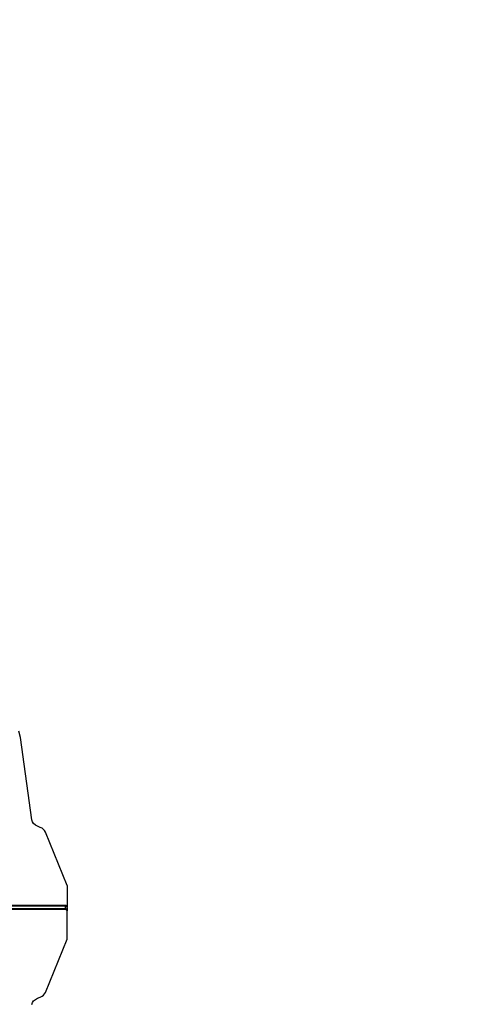
# Model space of a CAD drawing. Units: millimetres. Extents: x 68637 to 78048, y -5920 to 2740.
# Drawn here: x 74966 to 76137, y -4168 to -1591 of the extents above; entities that cross this region are included whole.
import ezdxf

# ---------------------------------------------------------------- set-up
doc = ezdxf.new("R2010")
doc.units = ezdxf.units.MM
doc.layers.add('Strefa bezpieczna', color=8, linetype='Continuous')
doc.dimstyles.get("Standard").update_dxf_attribs({"dimtxt": 180, "dimasz": 200, "dimexe": 0.18, "dimexo": 0.0625, "dimgap": 200, "dimtad": 0, "dimtih": 1, "dimtoh": 1, "dimlfac": 0.001, "dimzin": 0, "dimdsep": 46, "dimtxsty": 'Standard', "dimcen": 0.09, "dimse1": 1, "dimse2": 1, "dimadec": 0, "dimazin": 0, "dimtfac": 1, "dimtdec": 4, "dimtofl": 0, "dimtmove": 0, "dimatfit": 3, "dimfxl": 0, "dimtolj": 1, "dimtzin": 0, "dimarcsym": 0})

# ---------------------------------------------------------------- blocks, each defined once
blk = doc.blocks.new('*D3')
at = {"layer": 'Defpoints', "color": 0, "transparency": 16777216}
for p in [(78048.3, 2621.6), (78048.3, -1117.2), (70926.1, -3927.2)]:
    blk.add_point(p, dxfattribs=at)
at = {"layer": 'Strefa bezpieczna', "color": 0, "lineweight": -2, "transparency": 16777216}
for p, q in [((71126.1, 2621.6), (74047.2, 2621.6)), ((77848.3, 2621.6), (74927.2, 2621.6))]:
    blk.add_line(p, q, dxfattribs=at)
at = {"layer": 'Strefa bezpieczna', "color": 0, "transparency": 16777216}
for points in [[(71126.1, 2655), (71126.1, 2588.3), (70926.1, 2621.6)], [(77848.3, 2655), (77848.3, 2588.3), (78048.3, 2621.6)]]:
    blk.add_solid(points, dxfattribs=at)
at = {"layer": 'Strefa bezpieczna', "color": 0, "transparency": 16777216, "insert": (74487.2, 2621.6), "char_height": 180, "attachment_point": 5}
blk.add_mtext('\\A1;7.12', dxfattribs=at)
blk = doc.blocks.new('*D4')
at = {"layer": 'Defpoints', "color": 0, "transparency": 16777216}
for p in [(76084.7, 2077.6), (76084.7, -893.7), (72889.7, -3722.7)]:
    blk.add_point(p, dxfattribs=at)
at = {"layer": 'Strefa bezpieczna', "color": 0, "lineweight": -2, "transparency": 16777216}
for p, q in [((73089.7, 2077.6), (74032.2, 2077.6)), ((75884.7, 2077.6), (74942.2, 2077.6))]:
    blk.add_line(p, q, dxfattribs=at)
at = {"layer": 'Strefa bezpieczna', "color": 0, "transparency": 16777216}
for points in [[(73089.7, 2110.9), (73089.7, 2044.2), (72889.7, 2077.6)], [(75884.7, 2110.9), (75884.7, 2044.2), (76084.7, 2077.6)]]:
    blk.add_solid(points, dxfattribs=at)
at = {"layer": 'Strefa bezpieczna', "color": 0, "transparency": 16777216, "insert": (74487.2, 2077.6), "char_height": 180, "attachment_point": 5}
blk.add_mtext('\\A1;3.20', dxfattribs=at)

msp = doc.modelspace()

# ---------------------------------------------------------------- linework, layer by layer
for p, q in [((74968.887, -3469.406), (74963.935, -3453.254)), ((74998.374, -3685.38), (74968.887, -3469.406)), ((74999.881, -3690.273), (74998.374, -3685.38)), ((75002.916, -3694.722), (74999.881, -3690.273)), ((75007.323, -3698.553), (75002.916, -3694.722)), ((75012.948, -3701.594), (75007.323, -3698.553)), ((75020.22, -3704.639), (75012.948, -3701.594)), ((75024.817, -3707.008), (75020.22, -3704.639)), ((75028.67, -3709.92), (75024.817, -3707.008)), ((75031.684, -3713.291), (75028.67, -3709.92)), ((75033.766, -3717.033), (75031.684, -3713.291)), ((75090.453, -3856.53), (75033.766, -3717.033)), ((75090.453, -3856.53), (75090.442, -3912.416)), ((75085.453, -3909.111), (74497.235, -3909.111)), ((75085.453, -3911.233), (74497.235, -3911.233)), ((75085.78, -3909.119), (75085.453, -3909.111)), ((75085.453, -3909.111), (75085.453, -3911.233)), ((75085.78, -3911.24), (75085.453, -3911.233)), ((75085.453, -3911.233), (75085.453, -3917.597)), ((75086.105, -3909.141), (75085.78, -3909.119)), ((75086.105, -3911.263), (75085.78, -3911.24)), ((75086.428, -3909.179), (75086.105, -3909.141)), ((75086.428, -3911.3), (75086.105, -3911.263)), ((75086.747, -3909.232), (75086.428, -3909.179)), ((75086.747, -3911.353), (75086.428, -3911.3)), ((75087.06, -3909.299), (75086.747, -3909.232)), ((75087.06, -3911.42), (75086.747, -3911.353)), ((75087.366, -3909.38), (75087.06, -3909.299)), ((75087.366, -3911.502), (75087.06, -3911.42)), ((75087.664, -3909.476), (75087.366, -3909.38)), ((75087.664, -3911.597), (75087.366, -3911.502)), ((75087.953, -3909.585), (75087.664, -3909.476)), ((75087.953, -3911.706), (75087.664, -3911.597)), ((75088.231, -3909.707), (75087.953, -3909.585)), ((75088.231, -3911.828), (75087.953, -3911.706)), ((75088.497, -3909.842), (75088.231, -3909.707)), ((75088.497, -3911.963), (75088.231, -3911.828)), ((75088.75, -3909.989), (75088.497, -3909.842)), ((75088.75, -3912.11), (75088.497, -3911.963)), ((75088.988, -3910.147), (75088.75, -3909.989)), ((75088.988, -3912.268), (75088.75, -3912.11)), ((75089.212, -3910.316), (75088.988, -3910.147)), ((75089.212, -3912.437), (75088.988, -3912.268)), ((75089.42, -3910.494), (75089.212, -3910.316)), ((75089.42, -3912.616), (75089.212, -3912.437)), ((75089.61, -3910.683), (75089.42, -3910.494)), ((75089.61, -3912.804), (75089.42, -3912.616)), ((75089.783, -3910.879), (75089.61, -3910.683)), ((75089.783, -3913), (75089.61, -3912.804)), ((75089.937, -3911.083), (75089.783, -3910.879)), ((75089.937, -3913.204), (75089.783, -3913)), ((75090.072, -3911.294), (75089.937, -3911.083)), ((75090.072, -3913.415), (75089.937, -3913.204)), ((75090.187, -3911.51), (75090.072, -3911.294)), ((75090.187, -3913.632), (75090.072, -3913.415)), ((75090.282, -3911.732), (75090.187, -3911.51)), ((75090.212, -3913.689), (75090.187, -3913.632)), ((75090.212, -3913.689), (75090.283, -3913.524)), ((75090.282, -3913.853), (75090.212, -3913.689)), ((75090.357, -3911.957), (75090.282, -3911.732)), ((75090.357, -3914.078), (75090.282, -3913.853)), ((75090.283, -3913.524), (75090.357, -3913.299)), ((75090.41, -3912.185), (75090.357, -3911.957)), ((75090.357, -3913.299), (75090.41, -3913.07)), ((75090.41, -3914.307), (75090.357, -3914.078)), ((75090.442, -3912.416), (75090.41, -3912.185)), ((75090.41, -3913.07), (75090.442, -3912.84)), ((75090.442, -3914.537), (75090.41, -3914.307)), ((75090.453, -3912.609), (75090.442, -3912.416)), ((75090.442, -3912.84), (75090.453, -3912.647)), ((75090.442, -3914.537), (75090.442, -3912.84)), ((75090.453, -3914.73), (75090.442, -3914.537)), ((75090.453, -3914.768), (75090.442, -3920.901)), ((75090.453, -3912.647), (75090.453, -3912.609)), ((75090.453, -3914.768), (75090.453, -3914.73)), ((75085.453, -3917.597), (74497.235, -3917.597)), ((75085.453, -3919.718), (74497.235, -3919.718)), ((75085.78, -3917.604), (75085.453, -3917.597)), ((75085.453, -3917.597), (75085.453, -3919.718)), ((75085.78, -3919.725), (75085.453, -3919.718)), ((75086.105, -3917.627), (75085.78, -3917.604)), ((75086.105, -3919.748), (75085.78, -3919.725)), ((75086.428, -3917.664), (75086.105, -3917.627)), ((75086.428, -3919.786), (75086.105, -3919.748)), ((75086.747, -3917.717), (75086.428, -3917.664)), ((75086.747, -3919.838), (75086.428, -3919.786)), ((75087.06, -3917.784), (75086.747, -3917.717)), ((75087.06, -3919.905), (75086.747, -3919.838)), ((75087.366, -3917.866), (75087.06, -3917.784)), ((75087.366, -3919.987), (75087.06, -3919.905)), ((75087.664, -3917.961), (75087.366, -3917.866)), ((75087.664, -3920.082), (75087.366, -3919.987)), ((75087.953, -3918.07), (75087.664, -3917.961)), ((75087.953, -3920.192), (75087.664, -3920.082)), ((75088.231, -3918.192), (75087.953, -3918.07)), ((75088.231, -3920.314), (75087.953, -3920.192)), ((75088.497, -3918.327), (75088.231, -3918.192)), ((75088.497, -3920.448), (75088.231, -3920.314)), ((75088.75, -3918.474), (75088.497, -3918.327)), ((75088.75, -3920.595), (75088.497, -3920.448)), ((75088.988, -3918.632), (75088.75, -3918.474)), ((75088.988, -3920.753), (75088.75, -3920.595)), ((75089.212, -3918.801), (75088.988, -3918.632)), ((75089.212, -3920.922), (75088.988, -3920.753)), ((75089.42, -3918.98), (75089.212, -3918.801)), ((75089.42, -3921.101), (75089.212, -3920.922)), ((75089.61, -3919.168), (75089.42, -3918.98)), ((75089.61, -3921.289), (75089.42, -3921.101)), ((75089.783, -3919.364), (75089.61, -3919.168)), ((75089.783, -3921.486), (75089.61, -3921.289)), ((75089.937, -3919.568), (75089.783, -3919.364)), ((75089.937, -3921.69), (75089.783, -3921.486)), ((75090.072, -3919.779), (75089.937, -3919.568)), ((75090.072, -3921.9), (75089.937, -3921.69)), ((75090.187, -3919.996), (75090.072, -3919.779)), ((75090.187, -3922.117), (75090.072, -3921.9)), ((75090.282, -3920.217), (75090.187, -3919.996)), ((75090.282, -3922.338), (75090.187, -3922.117)), ((75090.357, -3920.442), (75090.282, -3920.217)), ((75090.357, -3922.564), (75090.282, -3922.338)), ((75090.41, -3920.671), (75090.357, -3920.442)), ((75090.41, -3922.792), (75090.357, -3922.564)), ((75090.442, -3920.901), (75090.41, -3920.671)), ((75090.442, -3923.022), (75090.41, -3922.792)), ((75090.453, -3921.094), (75090.442, -3920.901)), ((75090.453, -3921.094), (75090.442, -3923.022)), ((75090.453, -3923.216), (75090.442, -3923.022)), ((75090.453, -3923.253), (75090.453, -3923.216)), ((75090.453, -3997.01), (75090.453, -3923.253)), ((75033.766, -4136.506), (75090.453, -3997.01)), ((75020.219, -4148.901), (75024.817, -4146.532)), ((75024.817, -4146.532), (75028.67, -4143.62)), ((75028.67, -4143.62), (75031.684, -4140.249)), ((75031.684, -4140.249), (75033.766, -4136.506)), ((74998.374, -4168.16), (74999.88, -4163.267)), ((74999.88, -4163.267), (75002.915, -4158.819)), ((75002.915, -4158.819), (75007.323, -4154.987)), ((75007.323, -4154.987), (75012.948, -4151.945)), ((75012.948, -4151.945), (75020.219, -4148.901))]:
    msp.add_line(p, q)

# ---------------------------------------------------------------- dimensions: what is measured, and where the dimension line sits
at = {"layer": 'Strefa bezpieczna'}
for base, p1, p2, picture, middle in [((78048.333, 2621.644), (70926.136, -3927.182), (78048.333, -1117.221), '*D3', (74487.223, 2621.644)), ((76084.736, 2077.562), (72889.733, -3722.682), (76084.736, -893.682), '*D4', (74487.223, 2077.562))]:
    dim = msp.add_linear_dim(base=base, p1=p1, p2=p2, dimstyle='Standard', dxfattribs=at)
    dim.commit()
    dim.dimension.update_dxf_attribs({"geometry": picture, "text_midpoint": middle, "dimtype": 160})

doc.saveas('drawing.dxf')
